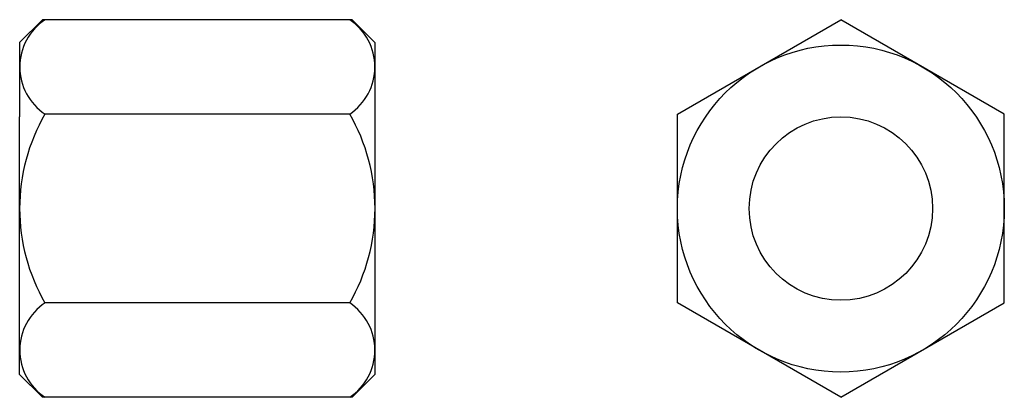
# Model space of a CAD drawing. Extents: x 642 to 781, y 24 to 77.
import ezdxf

# ---------------------------------------------------------------- set-up
doc = ezdxf.new("R2010")
doc.units = 0
doc.header["$LTSCALE"] = 25
doc.header["$MEASUREMENT"] = 0
doc.linetypes.add('AUSGEZOGEN', pattern=[0])
doc.layers.add('03-KONTUR', color=7, linetype='AUSGEZOGEN')

msp = doc.modelspace()

# ---------------------------------------------------------------- linework, layer by layer
at = {"layer": '03-KONTUR'}
for p, q in [((645.45, 76.64), (642.25, 73.44)), ((689.06, 76.64), (645.45, 76.64)), ((689.06, 76.64), (692.25, 73.44)), ((734.81, 63.36), (757.81, 76.64)), ((780.81, 63.36), (757.81, 76.64)), ((642.25, 73.44), (642.25, 62.98)), ((692.25, 73.44), (692.25, 63.01)), ((642.25, 26.72), (642.25, 62.98)), ((688.7, 63.36), (645.81, 63.36)), ((692.25, 63.01), (692.25, 26.72)), ((734.81, 36.8), (734.81, 63.36)), ((780.81, 36.8), (780.81, 63.36)), ((688.7, 36.8), (645.81, 36.8)), ((757.81, 23.52), (734.81, 36.8)), ((757.81, 23.52), (780.81, 36.8)), ((645.45, 23.52), (642.25, 26.72)), ((689.06, 23.52), (692.25, 26.72)), ((689.06, 23.52), (645.45, 23.52))]:
    msp.add_line(p, q, dxfattribs=at)
for radius in [23, 12.9]:
    msp.add_circle((757.81, 50.08), radius, dxfattribs=at)
for centre, radius, start, end in [((650.23, 70), 7.97, 123.6264, 236.3736), ((684.28, 70), 7.97, 303.6264, 56.3736), ((668.81, 50.08), 26.56, 150, 180), ((665.7, 50.08), 26.56, 360, 30), ((668.81, 50.08), 26.56, 180, 210), ((665.7, 50.08), 26.56, 330, 360), ((650.23, 30.16), 7.97, 123.6264, 236.3736), ((684.28, 30.16), 7.97, 303.6264, 56.3736)]:
    msp.add_arc(centre, radius, start, end, dxfattribs=at)

doc.saveas('drawing.dxf')
